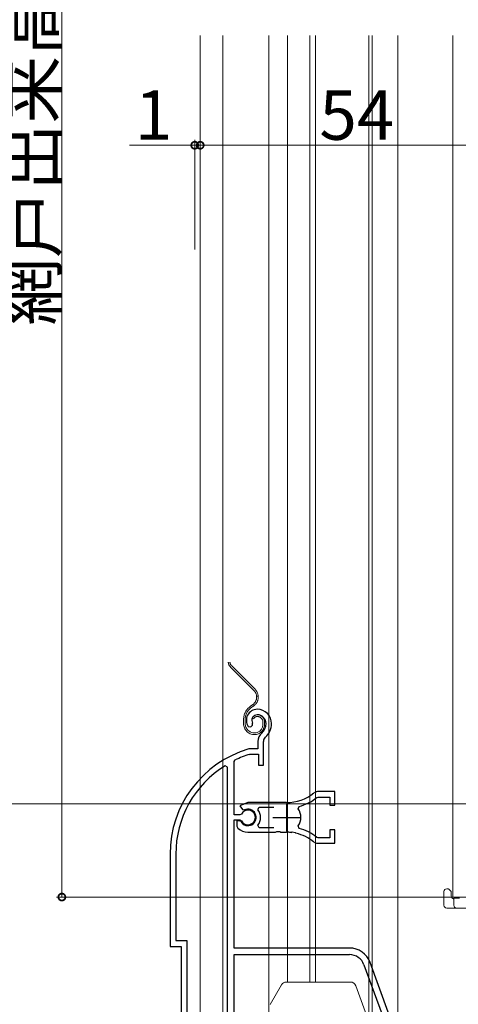
# Model space of a CAD drawing. Extents: x 0 to 1000, y 0 to 1603.
# Drawn here: x 181 to 261, y 748 to 928 of the extents above; entities that cross this region are included whole.
import ezdxf

# ---------------------------------------------------------------- set-up
doc = ezdxf.new("R2010")
doc.units = 0
doc.linetypes.add('YDIVIDE_1', pattern=[15, 10, -1, 1, -1, 1, -1])
for name, color, linetype, lineweight in [('YKK_11', 7, 'CONTINUOUS', 30), ('YKK_12', 2, 'CONTINUOUS', 13), ('YKK_13', 4, 'CONTINUOUS', 13), ('YKK_D', 6, 'CONTINUOUS', 13)]:
    doc.layers.add(name, color=color, linetype=linetype, lineweight=lineweight)
doc.styles.get("Standard").update_dxf_attribs({"font": 'txt', "bigfont": 'BIGFONT'})

msp = doc.modelspace()

# ---------------------------------------------------------------- linework, layer by layer
at = {"layer": 'YKK_11', "color": 0, "linetype": 'ByBlock', "lineweight": -2, "ltscale": 0.5}
for p, q in [((223.06, 798.73), (223.52, 798.69)), ((223.52, 798.69), (223.81, 798.98)), ((223.81, 798.98), (223.85, 799.35)), ((224.8, 796.01), (224.8, 794.67)), ((225.8, 791.67), (225.8, 796.01)), ((223.24, 794.67), (223.16, 794.66)), ((224.8, 794.67), (223.24, 794.67)), ((223.3, 793.66), (223.39, 793.67)), ((223.39, 793.67), (224.9, 793.67)), ((224.9, 793.67), (224.9, 791.67)), ((219.3, 791.34), (218.84, 791.6)), ((219.3, 737.67), (219.3, 791.34)), ((219.3, 737.67), (219.3, 791.34)), ((220.5, 792.38), (220.67, 792.65)), ((220.5, 782.62), (220.5, 792.38)), ((224.9, 791.67), (225.8, 791.67)), ((238.8, 786.87), (235.66, 786.87)), ((238.8, 784.42), (238.8, 786.87)), ((223, 784.87), (221.53, 784.28)), ((221.53, 784.28), (221.98, 783.63)), ((230, 784.87), (223, 784.87)), ((232.16, 783.71), (232.32, 784.18)), ((235.58, 785.81), (235.76, 785.87)), ((235.76, 785.87), (237.9, 785.87)), ((237.9, 785.87), (237.9, 784.42)), ((237.9, 784.42), (238.8, 784.42)), ((221.53, 782.62), (220.5, 782.62)), ((221.8, 782.79), (221.53, 782.62)), ((221.98, 783.63), (222.36, 783.53)), ((224.81, 783.59), (225.05, 784.07)), ((225.05, 784.07), (227.7, 784.07)), ((220.5, 758.37), (220.5, 781.72)), ((220.5, 781.72), (221.53, 781.72)), ((221.44, 781.57), (221, 781.57)), ((221, 781.57), (221, 780.56)), ((221, 780.56), (221.16, 780.2)), ((221.7, 781.42), (221.44, 781.57)), ((221.53, 781.72), (221.8, 781.56)), ((225.05, 780.27), (224.81, 780.76)), ((232.32, 780.17), (232.16, 780.63)), ((223, 779.47), (228.04, 779.47)), ((227.7, 780.27), (225.05, 780.27)), ((227.7, 780.27), (225.05, 780.27)), ((228.04, 779.47), (228.23, 779.59)), ((228.23, 779.59), (228.78, 779.59)), ((228.78, 779.59), (228.96, 779.47)), ((228.96, 779.47), (230, 779.47)), ((230.85, 779.43), (231.04, 779.52)), ((231.04, 779.52), (231.59, 779.43)), ((231.59, 779.43), (231.74, 779.28)), ((238.8, 779.92), (237.9, 779.92)), ((237.9, 779.92), (237.9, 778.47)), ((238.8, 777.47), (238.8, 779.92)), ((235.76, 778.47), (235.58, 778.54)), ((235.66, 777.47), (238.8, 777.47)), ((237.9, 778.47), (235.76, 778.47)), ((208.8, 775.47), (208.8, 758.67)), ((209.85, 775.47), (209.85, 759.72)), ((209.85, 759.72), (211.85, 759.72)), ((211.85, 759.72), (211.85, 737.67)), ((208.8, 758.67), (210.8, 758.67)), ((210.8, 758.67), (210.8, 737.67)), ((241.5, 758.37), (220.5, 758.37)), ((220.5, 737.67), (220.5, 757.17)), ((220.5, 757.17), (241.5, 757.17)), ((248.56, 746.67), (245.26, 755.74)), ((244.13, 755.33), (247.43, 746.26))]:
    msp.add_line(p, q, dxfattribs=at)
at = {"layer": 'YKK_11', "color": 2, "ltscale": 0.5}
for p, q in [((230, 784.67), (230, 779.67)), ((227.5, 782.17), (232.5, 782.17))]:
    msp.add_line(p, q, dxfattribs=at)
at = {"layer": 'YKK_11', "color": 0, "linetype": 'ByBlock', "lineweight": -2, "ltscale": 0.5}
for centre, radius, start, end in [((224.7, 799.87), 2, 90, 214.8358), ((224.7, 799.87), 1, 90, 211.6576), ((224.7, 799.27), 2.6, 0, 90), ((224.7, 799.27), 1.6, 0, 90), ((224, 799.27), 2.3, 310.6293, 0), ((224, 799.27), 3.3, 310.6293, 0), ((226.8, 796.01), 2, 130.6293, 180), ((226.8, 796.01), 1, 130.6293, 180), ((228.8, 775.47), 20, 106.3844, 180), ((228.8, 775.47), 19, 106.8199, 115.3285), ((228.8, 775.47), 18.95, 121.6998, 180), ((230, 792.87), 8, 270, 308.9424), ((235.66, 785.87), 1, 90.0001, 128.9425), ((230, 792.87), 9, 284.9566, 308.2843), ((223, 782.17), 1.5, 210, 115.4059), ((223, 782.17), 1.35, 207.0357, 152.9643), ((223, 782.17), 2.3, 322.0201, 37.9799), ((230, 782.17), 2.65, 324.4524, 35.5476), ((223, 782.17), 2.7, 227.0141, 270), ((230, 771.47), 8, 83.8902, 90), ((230, 771.47), 8, 51.0576, 77.4058), ((230, 771.47), 9, 51.7157, 75.0434), ((235.66, 778.47), 1, 231.0576, 270), ((241.5, 754.37), 4, 20, 90), ((241.5, 754.37), 2.8, 20, 90)]:
    msp.add_arc(centre, radius, start, end, dxfattribs=at)
at = {"layer": 'YKK_12', "linetype": 'Continuous', "ltscale": 1.5}
for p, q in [((214.3, 924.66), (214.3, 717.67)), ((218.4, 924.66), (218.4, 717.67)), ((226.8, 735.17), (226.8, 924.66)), ((230.2, 924.66), (230.2, 752.17)), ((234.3, 924.66), (234.3, 752.17)), ((235.3, 924.66), (235.3, 752.17)), ((245, 924.66), (245, 731.01)), ((245.6, 924.66), (245.6, 731.06)), ((250.3, 924.66), (250.3, 731.47)), ((260.31, 924.66), (260.31, 767.66)), ((260.31, 767.66), (266.51, 767.66))]:
    msp.add_line(p, q, dxfattribs=at)
at = {"layer": 'YKK_13', "linetype": 'YDIVIDE_1', "ltscale": 1.5}
for p, q in [((224.08, 805.32), (219.84, 809.56)), ((220.05, 809.77), (224.29, 805.53)), ((224.87, 804.27), (224.57, 804.27)), ((223.86, 802.72), (223.48, 802.46)), ((223.65, 802.21), (224.03, 802.48)), ((222.2, 799.27), (222.2, 800)), ((222.5, 799.27), (222.5, 800)), ((224.04, 800.11), (223.76, 800.21)), ((225.7, 799.57), (225.7, 799.07)), ((226, 799.57), (226, 799.07))]:
    msp.add_line(p, q, dxfattribs=at)
at = {"layer": 'YKK_13', "linetype": 'Continuous', "ltscale": 1.5}
for p, q in [((258.71, 768.66), (258.71, 767.86)), ((259.51, 769.16), (259.21, 769.16)), ((260.01, 768.66), (260.01, 767.86)), ((258.71, 767.16), (258.71, 767.86)), ((258.71, 767.16), (258.71, 766.16)), ((260.51, 767.36), (260.41, 767.36)), ((261.56, 767.46), (260.51, 767.46)), ((260.51, 767.46), (260.51, 766.16)), ((259.21, 765.66), (261.01, 765.66)), ((261.01, 765.66), (264.6, 765.66)), ((241.7, 752.17), (229.98, 752.17)), ((227.03, 748.07), (229.11, 751.67)), ((242.64, 751.51), (244.84, 745.47))]:
    msp.add_line(p, q, dxfattribs=at)
at = {"layer": 'YKK_13', "linetype": 'YDIVIDE_1', "ltscale": 1.5}
for centre, radius, start, end in [((220.9, 810.62), 1.5, 185.5966, 225), ((220.9, 810.62), 1.2, 187.0021, 225), ((222.88, 804.11), 1.7, 305, 45), ((222.88, 804.11), 2, 305, 45), ((225.2, 800), 3, 125, 180), ((225.2, 800), 2.7, 125, 180), ((224.7, 799.87), 1, 90, 160), ((224.7, 799.87), 0.7, 90, 160), ((224.7, 799.57), 1.3, 0, 90), ((224.7, 799.57), 1, 0, 90), ((224.2, 799.27), 2, 180, 270), ((224.2, 799.27), 1.7, 180, 270), ((224.2, 799.07), 1.8, 270, 0), ((224.2, 799.07), 1.5, 270, 360)]:
    msp.add_arc(centre, radius, start, end, dxfattribs=at)
at = {"layer": 'YKK_13', "linetype": 'Continuous', "ltscale": 1.5}
for centre, radius, start, end in [((259.21, 768.66), 0.5, 90, 180), ((259.21, 766.16), 0.5, 180, 270), ((260.51, 767.86), 0.5, 180, 270), ((261.01, 766.16), 0.5, 180.0002, 270), ((229.98, 751.17), 1, 90, 150), ((241.7, 751.17), 1, 20, 90)]:
    msp.add_arc(centre, radius, start, end, dxfattribs=at)
msp.add_open_spline([(260.01, 768.66), (259.98, 768.69), (259.92, 768.75), (259.84, 768.83), (259.76, 768.91), (259.69, 768.98), (259.63, 769.04), (259.58, 769.09), (259.54, 769.13), (259.52, 769.15), (259.51, 769.16), (259.51, 769.16)], degree=3, knots=[0, 0, 0, 0, 0.1227873, 0.2418442, 0.3535531, 0.4545195, 0.5416752, 0.612372, 0.6644625, 0.6963637, 0.7071062, 0.7071062, 0.7071062, 0.7071062], dxfattribs=at)
at = {"layer": 'YKK_D', "ltscale": 1.5}
for p, q in [((189.1, 1066.66), (189.1, 767.66)), ((213.3, 904.66), (201.4, 904.66)), ((213.3, 885.66), (213.3, 905.66)), ((214.3, 904.66), (213.3, 904.66)), ((214.3, 885.66), (214.3, 905.66)), ((214.3, 885.66), (214.3, 905.66)), ((268.3, 904.66), (214.3, 904.66)), ((214.3, 904.66), (216.85, 904.66)), ((352.7, 784.66), (147.3, 784.66)), ((261.06, 767.66), (188.1, 767.66))]:
    msp.add_line(p, q, dxfattribs=at)
at = {"layer": 'YKK_D', "linetype": 'ByBlock', "const_width": 1.27}
for points in [[(213.14, 904.66, 1), (213.46, 904.66, 1)], [(214.46, 904.66, 1), (214.14, 904.66, 1)], [(214.46, 904.66, 1), (214.14, 904.66, 1)], [(189.1, 767.82, 1), (189.1, 767.5, 1)]]:
    msp.add_lwpolyline(points, format="xyb", close=True, dxfattribs=at)

# ---------------------------------------------------------------- texts
at = {"layer": 'YKK_D'}
msp.add_text('網戸出来高＝ＨＢ＋２１', height=9, rotation=90, dxfattribs=at).set_placement((188.1, 871.8))
for s, p in [('1', (202.4, 905.66)), ('54', (236.02, 905.66))]:
    msp.add_text(s, height=9, dxfattribs=at).set_placement(p)

doc.saveas('drawing.dxf')
